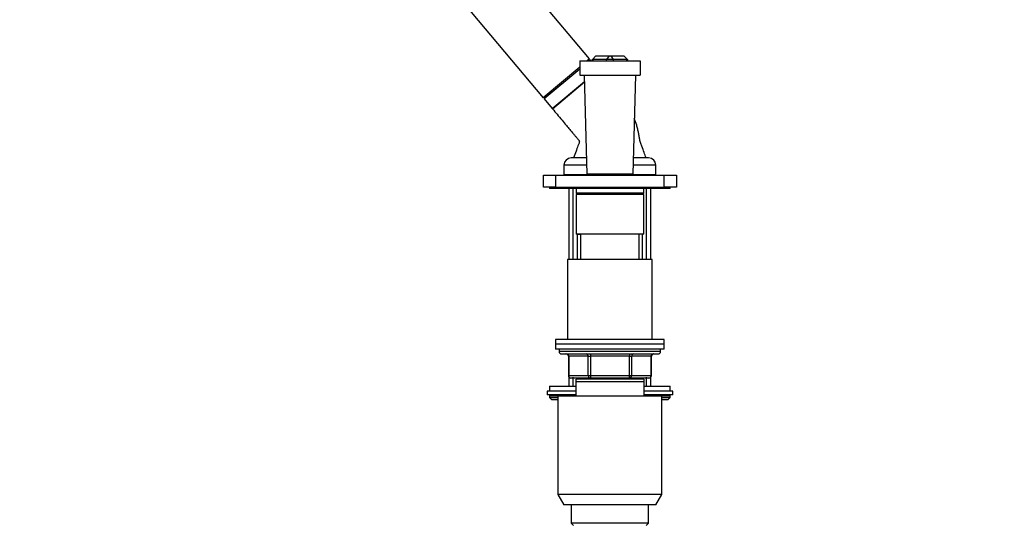
# Model space of a CAD drawing. Units: millimetres. Extents: x 0 to 1481, y 0 to 2752.
# Drawn here: x 0 to 407, y 1984 to 2193 of the extents above; entities that cross this region are included whole.
import ezdxf
from ezdxf import colors
from ezdxf.entities.mleader import LeaderData, LeaderLine
from ezdxf.math import Vec2, Vec3

# ---------------------------------------------------------------- set-up
doc = ezdxf.new("R2010")
doc.units = ezdxf.units.MM
doc.layers.add('DV7_Défaut', color=7, linetype='Continuous')
doc.layers.add('Défaut', color=7, linetype='Continuous')

# ---------------------------------------------------------------- blocks, each defined once
blk = doc.blocks.new('_DOT')
at = {"color": 0}
blk.add_line((0, 0), (-1, 0), dxfattribs=at)
at = {"color": 0, "const_width": 0.333}
blk.add_lwpolyline([(-0.1665, 0, 1), (0.1665, 0, 1)], format="xyb", close=True, dxfattribs=at)
blk = doc.blocks.new('SE6')
at = {"layer": 'DV7_Défaut', "color": 7, "linetype": 'Continuous'}
for p, q in [((235.72, 2176.85), (158.58, 2268.78)), ((139.43, 2252.71), (216.57, 2160.78)), ((231.68, 2176.11), (256.68, 2176.11)), ((231.68, 2176.11), (231.68, 2170.11)), ((235.72, 2176.85), (234.83, 2176.11)), ((236.11, 2176.39), (234.91, 2176.18)), ((236.11, 2176.39), (235.77, 2176.11)), ((236.35, 2176.11), (236.11, 2176.39)), ((236.88, 2176.61), (236.95, 2176.68)), ((236.88, 2176.11), (236.88, 2176.61)), ((236.95, 2176.68), (238.38, 2178.11)), ((242.76, 2176.61), (237.17, 2176.61)), ((237.17, 2176.61), (237.17, 2176.11)), ((238.38, 2178.11), (243.82, 2178.11)), ((243.82, 2178.11), (242.76, 2176.61)), ((242.76, 2176.11), (242.76, 2176.61)), ((245.59, 2176.61), (242.76, 2176.61)), ((243.82, 2178.11), (244.53, 2178.11)), ((244.53, 2178.11), (249.98, 2178.11)), ((244.53, 2178.11), (245.59, 2176.61)), ((245.59, 2176.61), (245.59, 2176.11)), ((251.19, 2176.61), (245.59, 2176.61)), ((249.98, 2178.11), (251.4, 2176.68)), ((251.19, 2176.11), (251.19, 2176.61)), ((251.4, 2176.68), (251.48, 2176.61)), ((251.48, 2176.61), (251.48, 2176.11)), ((256.68, 2176.11), (256.68, 2170.11)), ((231.68, 2173.46), (216.57, 2160.78)), ((231.68, 2172.67), (216.96, 2160.32)), ((220.3, 2156.34), (233.67, 2167.56)), ((220.42, 2156.19), (233.69, 2167.32)), ((233.68, 2167.31), (220.58, 2156.32)), ((231.68, 2170.11), (256.68, 2170.11)), ((233.6, 2170.11), (234.68, 2129.11)), ((254.75, 2170.11), (253.68, 2129.11)), ((217.37, 2161.46), (216.96, 2160.32)), ((216.96, 2160.32), (220.3, 2156.34)), ((234.5, 2135.91), (228.18, 2135.91)), ((260.18, 2135.91), (253.86, 2135.91)), ((234.58, 2132.91), (225.18, 2132.91)), ((225.18, 2132.91), (225.18, 2128.91)), ((263.18, 2132.91), (253.78, 2132.91)), ((263.18, 2128.91), (263.18, 2132.91)), ((216.68, 2123.81), (216.68, 2128.81)), ((216.68, 2128.81), (221.68, 2128.81)), ((221.68, 2128.81), (266.68, 2128.81)), ((221.68, 2128.81), (221.68, 2123.81)), ((236.18, 2128.91), (225.18, 2128.91)), ((229.48, 2128.91), (229.48, 2128.81)), ((253.68, 2129.11), (234.68, 2129.11)), ((236.18, 2129.11), (236.18, 2128.81)), ((252.18, 2128.81), (252.18, 2129.11)), ((263.18, 2128.91), (252.18, 2128.91)), ((258.88, 2128.81), (258.88, 2128.91)), ((266.68, 2123.81), (266.68, 2128.81)), ((266.68, 2128.81), (271.68, 2128.81)), ((271.68, 2128.81), (271.68, 2123.81)), ((221.68, 2123.81), (216.68, 2123.81)), ((219.18, 2123.81), (219.18, 2123.31)), ((269.18, 2123.31), (219.18, 2123.31)), ((221.68, 2123.81), (266.68, 2123.81)), ((227.18, 2123.31), (227.18, 2093.81)), ((229.03, 2093.81), (229.03, 2123.31)), ((230.18, 2123.31), (230.18, 2121.31)), ((258.18, 2121.31), (258.18, 2123.31)), ((259.32, 2093.81), (259.32, 2123.31)), ((261.18, 2093.81), (261.18, 2123.31)), ((271.68, 2123.81), (266.68, 2123.81)), ((269.18, 2123.31), (269.18, 2123.81)), ((258.18, 2121.31), (230.18, 2121.31)), ((230.18, 2121.31), (230.68, 2120.81)), ((258.18, 2120.81), (230.18, 2120.81)), ((230.18, 2120.81), (230.18, 2104.31)), ((257.68, 2120.81), (258.18, 2121.31)), ((258.18, 2104.31), (258.18, 2120.81)), ((258.18, 2104.31), (230.18, 2104.31)), ((230.68, 2104.31), (230.68, 2093.81)), ((230.68, 2104.31), (232.12, 2104.31)), ((232.12, 2093.81), (232.12, 2104.31)), ((256.24, 2093.81), (256.24, 2104.31)), ((257.68, 2104.31), (256.24, 2104.31)), ((257.68, 2093.81), (257.68, 2104.31)), ((261.68, 2093.81), (226.68, 2093.81)), ((226.68, 2093.81), (226.68, 2060.81)), ((261.68, 2060.81), (261.68, 2093.81)), ((266.68, 2060.81), (221.68, 2060.81)), ((221.68, 2060.81), (221.68, 2058.81)), ((266.68, 2058.81), (221.68, 2058.81)), ((221.68, 2058.81), (221.68, 2056.81)), ((266.68, 2058.81), (221.68, 2058.81)), ((266.68, 2058.81), (266.68, 2060.81)), ((266.68, 2056.81), (266.68, 2058.81)), ((266.68, 2056.81), (221.68, 2056.81)), ((223.18, 2056.81), (223.18, 2055.81)), ((265.18, 2055.81), (223.18, 2055.81)), ((224.18, 2054.81), (264.18, 2054.81)), ((227.15, 2053.81), (227.01, 2053.81)), ((227.01, 2053.81), (227.01, 2045.81)), ((235.23, 2053.81), (227.15, 2053.81)), ((227.15, 2053.81), (227.15, 2045.81)), ((235.23, 2053.81), (236.1, 2053.81)), ((235.23, 2045.81), (235.23, 2053.81)), ((236.1, 2054.81), (236.1, 2053.81)), ((236.1, 2053.81), (236.1, 2045.81)), ((252.26, 2053.81), (236.1, 2053.81)), ((252.26, 2054.81), (252.26, 2053.81)), ((252.26, 2053.81), (253.13, 2053.81)), ((252.26, 2045.81), (252.26, 2053.81)), ((253.13, 2053.81), (253.13, 2045.81)), ((261.21, 2053.81), (253.13, 2053.81)), ((261.21, 2053.81), (261.34, 2053.81)), ((261.21, 2045.81), (261.21, 2053.81)), ((261.34, 2045.81), (261.34, 2053.81)), ((265.18, 2055.81), (265.18, 2056.81)), ((227.15, 2045.81), (227.01, 2045.81)), ((227.15, 2045.81), (235.23, 2045.81)), ((227.18, 2045.25), (227.18, 2041.41)), ((229.03, 2041.41), (229.03, 2045.25)), ((235.23, 2045.81), (236.1, 2045.81)), ((236.1, 2045.81), (252.26, 2045.81)), ((236.1, 2045.81), (236.1, 2044.81)), ((252.26, 2045.81), (253.13, 2045.81)), ((252.26, 2044.81), (252.26, 2045.81)), ((253.13, 2045.81), (261.21, 2045.81)), ((259.32, 2041.41), (259.32, 2045.25)), ((261.18, 2041.41), (261.18, 2045.25)), ((261.34, 2045.81), (261.21, 2045.81)), ((219.18, 2041.41), (230.18, 2041.41)), ((219.18, 2041.41), (219.18, 2039.41)), ((236.1, 2044.81), (228.01, 2044.81)), ((258.18, 2044.31), (230.18, 2044.31)), ((230.18, 2043.31), (230.18, 2044.31)), ((258.18, 2043.31), (230.18, 2043.31)), ((230.18, 2037.31), (230.18, 2043.31)), ((230.68, 2044.81), (230.68, 2044.31)), ((232.12, 2044.31), (232.12, 2044.81)), ((252.26, 2044.81), (236.1, 2044.81)), ((260.34, 2044.81), (252.26, 2044.81)), ((256.24, 2044.31), (256.24, 2044.81)), ((257.68, 2044.31), (257.68, 2044.81)), ((258.18, 2044.31), (258.18, 2043.31)), ((258.18, 2043.31), (258.18, 2037.31)), ((258.18, 2041.41), (269.18, 2041.41)), ((269.18, 2039.41), (269.18, 2041.41)), ((230.18, 2039.41), (218.18, 2039.41)), ((218.18, 2039.41), (218.18, 2037.91)), ((230.18, 2037.91), (218.18, 2037.91)), ((219.18, 2037.41), (230.18, 2037.41)), ((219.18, 2037.41), (219.18, 2036.75)), ((265.68, 2037.31), (222.68, 2037.31)), ((222.68, 2037.31), (222.68, 1996.64)), ((270.18, 2039.41), (258.18, 2039.41)), ((270.18, 2037.91), (258.18, 2037.91)), ((258.18, 2037.41), (269.18, 2037.41)), ((265.68, 1996.64), (265.68, 2037.31)), ((269.18, 2036.75), (269.18, 2037.41)), ((270.18, 2037.91), (270.18, 2039.41)), ((219.18, 2036.75), (222.68, 2036.75)), ((219.18, 2036.75), (220.02, 2035.91)), ((220.02, 2035.91), (222.68, 2035.91)), ((265.68, 2036.75), (269.18, 2036.75)), ((265.68, 2035.91), (268.33, 2035.91)), ((268.33, 2035.91), (269.18, 2036.75)), ((265.68, 1996.64), (222.68, 1996.64)), ((222.68, 1996.64), (225.18, 1992.31)), ((263.18, 1992.31), (265.68, 1996.64)), ((263.18, 1992.31), (225.18, 1992.31)), ((228.18, 1992.31), (228.18, 1984.81)), ((260.18, 1984.81), (260.18, 1992.31)), ((260.18, 1984.81), (228.18, 1984.81)), ((228.18, 1984.81), (229.18, 1983.81)), ((259.18, 1983.81), (260.18, 1984.81))]:
    blk.add_line(p, q, dxfattribs=at)
for centre, radius, start, end in [((220.45, 2156.47), 0.2, 220, 310), ((228.18, 2132.91), 3, 90, 180), ((260.18, 2132.91), 3, 0, 90), ((224.18, 2055.81), 1, 180, 270), ((226.01, 2053.81), 1, 0, 90), ((262.34, 2053.81), 1, 90, 180), ((264.18, 2055.81), 1, 270, 0), ((228.01, 2045.81), 1, 180, 270), ((260.34, 2045.81), 1, 270, 0), ((219.68, 2037.41), 0.5, 90, 180), ((268.68, 2037.41), 0.5, 0, 90)]:
    blk.add_arc(centre, radius, start, end, dxfattribs=at)
for centre, major_axis, ratio, start_param, end_param in [((237.88, 2177.61), (-0.924, -0.924), 0.414214, 0, 0.392699), ((250.48, 2177.61), (-0.924, 0.924), 0.414214, 2.748894, 3.141593), ((226.28, 2053.81), (0, -1), 0.866025, 1.570796, 3.141593), ((234.36, 2053.81), (0, -1), 0.866025, 1.570796, 3.141593), ((253.99, 2053.81), (0, 1), 0.866025, 0, 1.570796), ((262.08, 2053.81), (0, 1), 0.866025, 0, 1.570796), ((228.01, 2045.81), (0, 1), 0.866025, 1.570796, 3.141593), ((236.1, 2045.81), (0, 1), 0.866025, 1.570796, 3.141593), ((252.26, 2045.81), (0, -1), 0.866025, 0, 1.570796), ((260.34, 2045.81), (0, -1), 0.866025, 0, 1.570796)]:
    blk.add_ellipse(centre, major_axis=major_axis, ratio=ratio, start_param=start_param, end_param=end_param, dxfattribs=at)
for points, knots in [([(220.42, 2156.19), (221.11, 2155.36), (222.34, 2153.9), (224.29, 2151.57), (226.05, 2149.48), (227.49, 2147.77), (228.6, 2146.45), (229.35, 2145.55), (229.85, 2144.95), (230.2, 2144.54), (230.57, 2144.1), (230.93, 2143.65), (231.28, 2143.27), (231.5, 2142.92), (231.58, 2142.49), (231.4, 2142), (231.19, 2141.44), (230.78, 2140.31), (230.09, 2138.42), (229.54, 2136.9), (229.18, 2135.91)], [0, 0, 0, 0, 0.118451, 0.250141, 0.361125, 0.451765, 0.521761, 0.570534, 0.594566, 0.616078, 0.636085, 0.664246, 0.685617, 0.698857, 0.714326, 0.736418, 0.760668, 0.787433, 0.882843, 1, 1, 1, 1]), ([(259.18, 2135.91), (258.88, 2136.73), (258.34, 2138.21), (257.64, 2140.12), (257.14, 2141.51), (256.83, 2142.31), (256.54, 2143.34), (256.34, 2144.65), (256.06, 2146.2), (255.71, 2147.81), (255.16, 2149.83), (254.66, 2151.29), (254.29, 2152.21)], [0, 0, 0, 0, 0.140043, 0.299624, 0.348795, 0.399551, 0.451118, 0.535657, 0.632803, 0.727977, 0.826055, 1, 1, 1, 1])]:
    blk.add_open_spline(points, degree=3, knots=knots, dxfattribs=at)

msp = doc.modelspace()

# ---------------------------------------------------------------- block references
at = {"layer": 'Défaut'}
msp.add_blockref('SE6', (0, 0), dxfattribs=at)

# ---------------------------------------------------------------- leaders
at = {"layer": 'Défaut', "color": 7, "linetype": 'Continuous'}
ml = msp.add_multileader_mtext('Standard', dxfattribs=at)
ml.set_content('{\\pxsm0.9;\\fSolid Edge ISO|b1||i0||c0|p34;\\W1.;19/03/2024\\P}', color=256)
ml.set_leader_properties()
ml.set_arrow_properties(name='DOT')
ml.build(insert=Vec2(0, 0))
ml.multileader.update_dxf_attribs({"leader_type": 0, "dogleg_length": 0, "arrow_head_size": 12})
ctx = ml.context
ctx.base_point, ctx.char_height, ctx.arrow_head_size = Vec3(1393.97, 2745.19), 12, 12
notes = []
notes.append((ctx, [(0, (0, 0, 0), (0, 0), (1, 0), 1, [])]))
ctx.mtext.insert = Vec3(1395.97, 2751.19)
ml = msp.add_multileader_mtext('Standard', dxfattribs=at)
ml.set_content('{\\pxsm0.9;\\fArial|b1||i0||c0|p34;\\W1.;6532/60A\\P}', color=256)
ml.set_leader_properties()
ml.set_arrow_properties(name='DOT')
ml.build(insert=Vec2(0, 0))
ml.multileader.update_dxf_attribs({"leader_type": 0, "dogleg_length": 0, "arrow_head_size": 12})
ctx = ml.context
ctx.base_point, ctx.char_height, ctx.arrow_head_size = Vec3(38.57, 2740.38), 12, 12
notes.append((ctx, [(0, (0, 0, 0), (0, 0), (1, 0), 1, [])]))
ctx.mtext.insert = Vec3(40.57, 2746.38)
for ctx, leaders in notes:
    for number, flags, end, landing, length, lines in leaders:
        leader = LeaderData()
        leader.index, (leader.has_last_leader_line, leader.has_dogleg_vector, leader.attachment_direction) = number, flags
        leader.last_leader_point, leader.dogleg_vector, leader.dogleg_length = Vec3(end), Vec3(landing), length
        for number, points, colour, breaks in lines:
            line = LeaderLine()
            line.index, line.vertices, line.color, line.breaks = number, Vec3.list(points), colors.encode_raw_color(colour), breaks
            leader.lines.append(line)
        ctx.leaders.append(leader)

doc.saveas('drawing.dxf')
